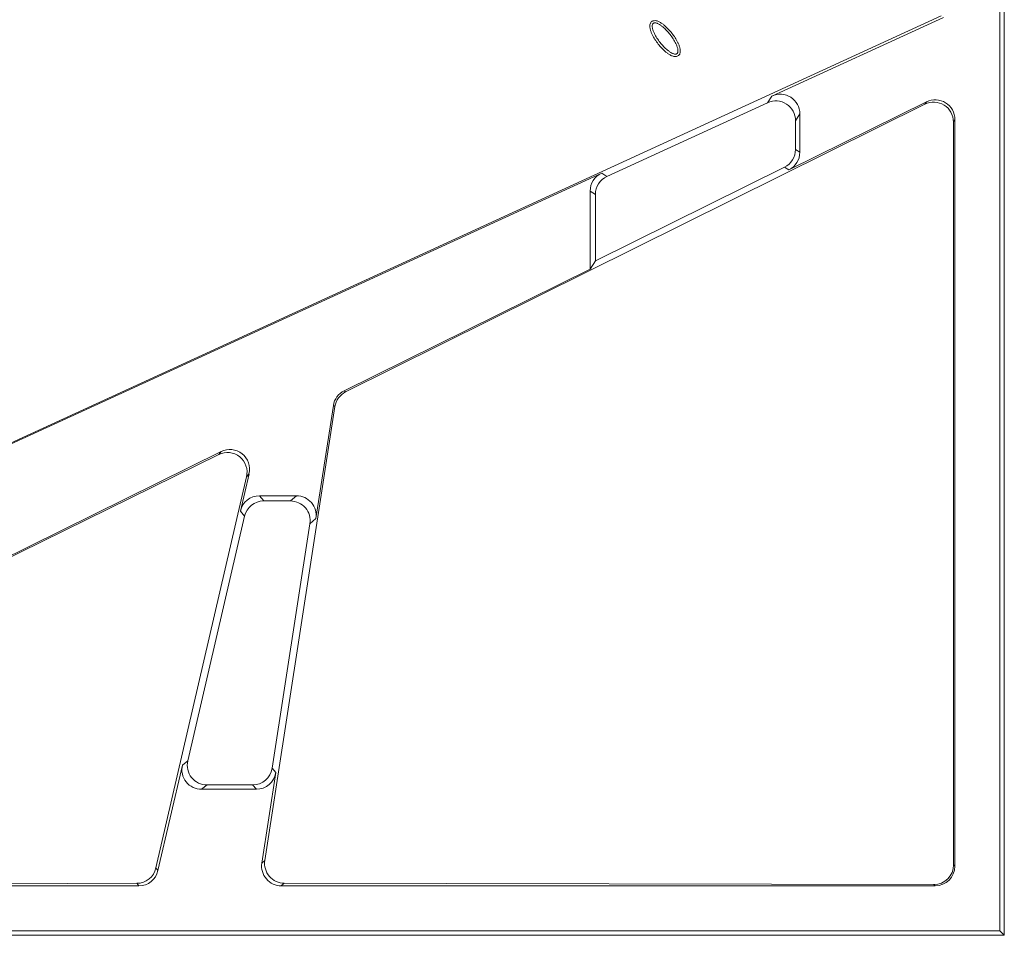
# Model space of a CAD drawing. Units: millimetres. Extents: x 99010 to 104005, y -1865 to 1699.
# Drawn here: x 102558 to 102657, y -591 to -499 of the extents above; entities that cross this region are included whole.
import ezdxf

# ---------------------------------------------------------------- set-up
doc = ezdxf.new("R2010")
doc.units = ezdxf.units.MM
doc.header["$LTSCALE"] = 2.5
doc.layers.get('0').update_dxf_attribs({"color": 10})

msp = doc.modelspace()

# ---------------------------------------------------------------- linework, layer by layer
at = {"linetype": 'Continuous', "lineweight": 15}
for p, q in [((102657.494, -591.292), (102657.494, -368.292)), ((102657.057, -590.855), (102657.057, -368.729)), ((102533.427, -552.375), (102651.094, -498.369)), ((102651.332, -498.522), (102633.998, -506.466)), ((102649.466, -507.306), (102590.898, -536.373)), ((102633.561, -507.148), (102617.309, -514.597)), ((102635.711, -513.933), (102649.619, -507.059)), ((102636.821, -508.277), (102636.821, -512.147)), ((102636.383, -511.875), (102636.383, -508.959)), ((102652.37, -584.175), (102652.347, -509.082)), ((102652.494, -584.3), (102652.494, -508.845)), ((102616.146, -523.116), (102635.274, -513.661)), ((102616.784, -514.26), (102541.667, -548.689)), ((102615.621, -516.071), (102615.621, -523.961)), ((102616.146, -516.408), (102616.146, -523.116)), ((102616.146, -523.116), (102615.621, -523.961)), ((102590.742, -536.258), (102615.621, -523.961)), ((102589.814, -537.856), (102582.728, -583.734)), ((102587.891, -549.169), (102589.656, -537.74)), ((102543.38, -559.668), (102578.301, -542.407)), ((102578.064, -542.706), (102536.804, -562.979)), ((102571.714, -584.489), (102580.874, -544.96)), ((102581.125, -544.643), (102580.251, -548.415)), ((102582.192, -546.872), (102585.922, -546.872)), ((102582.609, -547.397), (102585.309, -547.397)), ((102574.94, -573.657), (102580.668, -548.94)), ((102587.278, -549.694), (102583.461, -574.411)), ((102574.39, -574.095), (102571.921, -584.749)), ((102582.424, -583.996), (102583.836, -574.849)), ((102581.492, -576.1), (102576.881, -576.1)), ((102576.331, -576.537), (102581.867, -576.537)), ((102657.494, -589.792), (102657.494, -580.637)), ((102535.304, -586.292), (102569.98, -586.292)), ((102535.476, -586.138), (102569.777, -586.036)), ((102584.393, -586.292), (102650.502, -586.292)), ((102584.692, -586.035), (102650.374, -586.164)), ((102419.916, -591.292), (102657.494, -591.292)), ((102420.073, -590.855), (102657.057, -590.855)), ((102657.057, -590.855), (102657.494, -591.292))]:
    msp.add_line(p, q, dxfattribs=at)
at = {"linetype": 'Continuous', "lineweight": 0}
for p, q in [((102633.561, -507.148), (102633.998, -506.466)), ((102649.466, -507.306), (102649.619, -507.059)), ((102636.821, -508.277), (102636.383, -508.959)), ((102652.494, -508.845), (102652.347, -509.082)), ((102636.383, -511.875), (102636.821, -512.147)), ((102635.711, -513.933), (102635.274, -513.661)), ((102616.784, -514.26), (102617.309, -514.597)), ((102616.146, -516.408), (102615.621, -516.071)), ((102590.742, -536.258), (102590.898, -536.373)), ((102589.814, -537.856), (102589.656, -537.74)), ((102578.064, -542.706), (102578.301, -542.407)), ((102581.125, -544.643), (102580.874, -544.96)), ((102582.192, -546.872), (102582.609, -547.397)), ((102585.309, -547.397), (102585.922, -546.872)), ((102580.668, -548.94), (102580.251, -548.415)), ((102587.891, -549.169), (102587.278, -549.694)), ((102574.39, -574.095), (102574.94, -573.657)), ((102583.461, -574.411), (102583.836, -574.849)), ((102576.881, -576.1), (102576.331, -576.537)), ((102581.867, -576.537), (102581.492, -576.1)), ((102582.424, -583.996), (102582.728, -583.734)), ((102652.37, -584.175), (102652.494, -584.3)), ((102571.714, -584.489), (102571.921, -584.749)), ((102569.98, -586.292), (102569.777, -586.036)), ((102584.692, -586.035), (102584.393, -586.292)), ((102650.502, -586.292), (102650.374, -586.164))]:
    msp.add_line(p, q, dxfattribs=at)
at = {"linetype": 'Continuous', "lineweight": 15}
for centre, major_axis, ratio, start_param, end_param in [((102634.813, -508.301), (-1.094, -1.705), 0.987131, 2.147214, 4.135971), ((102634.376, -508.983), (-1.094, -1.705), 0.987131, 2.147214, 4.135971), ((102650.336, -509.113), (1.257, 1.595), 0.984695, 5.387705, 7.405367), ((102650.487, -508.87), (1.07, 1.722), 0.986533, 5.274354, 7.292017), ((102634.376, -511.866), (-1.708, 1.061), 0.994738, 2.588086, 3.6951), ((102634.813, -512.138), (-1.708, 1.061), 0.994738, 2.588086, 3.6951), ((102617.629, -516.081), (1.692, -1.086), 0.99464, 2.573518, 3.709668), ((102618.154, -516.418), (1.692, -1.086), 0.99464, 2.573518, 3.709668), ((102591.639, -538.054), (1.621, -1.188), 0.995174, 2.664313, 3.618872), ((102591.793, -538.167), (-1.39, 1.446), 0.996971, 5.979076, 6.933636), ((102578.919, -544.527), (0.969, 1.791), 0.981602, 4.985425, 7.227028), ((102579.161, -544.222), (-1.267, -1.6), 0.979719, 2.020791, 4.262394), ((102582.204, -548.88), (1.252, -1.575), 0.993813, 2.473063, 3.810122), ((102582.621, -549.405), (1.252, -1.575), 0.993813, 2.473063, 3.810122), ((102585.292, -549.405), (-1.532, -1.314), 0.991088, 2.284008, 3.999177), ((102585.904, -548.88), (-1.532, -1.314), 0.991088, 2.284008, 3.999177), ((102576.35, -574.529), (1.581, 1.257), 0.990258, 2.24712, 4.036065), ((102576.901, -574.092), (1.581, 1.257), 0.990258, 2.24712, 4.036065), ((102581.479, -574.092), (-1.31, 1.528), 0.993425, 2.436066, 3.84712), ((102581.854, -574.529), (-1.31, 1.528), 0.993425, 2.436066, 3.84712), ((102584.411, -584.284), (1.532, 1.314), 0.991088, 2.284008, 3.999177), ((102584.71, -584.027), (1.302, 1.537), 0.992687, 2.123853, 3.839021), ((102650.358, -584.156), (1.541, -1.305), 0.990048, 5.41807, 6.98127), ((102650.487, -584.284), (1.425, -1.425), 0.992433, 5.501585, 7.064785), ((102569.766, -584.03), (-0.679, 1.889), 0.996033, 2.800489, 4.137548), ((102569.968, -584.284), (1.252, -1.575), 0.993813, 5.614656, 6.951715)]:
    msp.add_ellipse(centre, major_axis=major_axis, ratio=ratio, start_param=start_param, end_param=end_param, dxfattribs=at)
for points, knots in [([(102621.77, -499.022), (102621.79, -498.997), (102621.814, -498.973), (102621.878, -498.923), (102621.92, -498.899), (102622.004, -498.867), (102622.045, -498.858), (102622.163, -498.844), (102622.23, -498.851), (102622.353, -498.875), (102622.409, -498.892), (102622.513, -498.931), (102622.561, -498.953), (102622.701, -499.023), (102622.786, -499.076), (102622.948, -499.187), (102623.025, -499.246), (102623.247, -499.429), (102623.385, -499.559), (102623.645, -499.832), (102623.768, -499.974), (102624, -500.269), (102624.109, -500.422), (102624.313, -500.739), (102624.408, -500.903), (102624.533, -501.162), (102624.572, -501.251), (102624.642, -501.435), (102624.673, -501.529), (102624.709, -501.682), (102624.719, -501.734), (102624.732, -501.844), (102624.736, -501.902), (102624.732, -501.995), (102624.729, -502.028), (102624.717, -502.095), (102624.708, -502.131), (102624.681, -502.204), (102624.662, -502.243), (102624.612, -502.317), (102624.58, -502.352), (102624.542, -502.382), (102624.503, -502.412), (102624.461, -502.435), (102624.378, -502.467), (102624.336, -502.476), (102624.22, -502.489), (102624.151, -502.482), (102624.029, -502.458), (102623.974, -502.441), (102623.87, -502.402), (102623.822, -502.38), (102623.682, -502.31), (102623.597, -502.257), (102623.435, -502.146), (102623.358, -502.087), (102623.136, -501.904), (102622.998, -501.774), (102622.738, -501.501), (102622.616, -501.359), (102622.384, -501.064), (102622.275, -500.912), (102622.071, -500.595), (102621.976, -500.431), (102621.851, -500.172), (102621.812, -500.083), (102621.742, -499.9), (102621.711, -499.805), (102621.675, -499.653), (102621.665, -499.6), (102621.651, -499.49), (102621.648, -499.433), (102621.653, -499.309), (102621.662, -499.241), (102621.702, -499.131), (102621.72, -499.092), (102621.753, -499.044), (102621.761, -499.033), (102621.77, -499.022)], [0.004369511, 0.004369511, 0.004369511, 0.004369511, 0.004416791, 0.004416791, 0.004484326, 0.004484326, 0.004551861, 0.004551861, 0.004686931, 0.004686931, 0.004822, 0.004822, 0.00495707, 0.00495707, 0.00522721, 0.00522721, 0.005497349, 0.005497349, 0.006037628, 0.006037628, 0.006577907, 0.006577907, 0.007118186, 0.007118186, 0.007658464, 0.007658464, 0.007928604, 0.007928604, 0.008198743, 0.008198743, 0.008333813, 0.008333813, 0.008468883, 0.008468883, 0.008536418, 0.008536418, 0.008603952, 0.008603952, 0.008671487, 0.008671487, 0.008739022, 0.008739022, 0.008739022, 0.008806557, 0.008806557, 0.008874092, 0.008874092, 0.009009162, 0.009009162, 0.009144231, 0.009144231, 0.009279301, 0.009279301, 0.00954944, 0.00954944, 0.00981958, 0.00981958, 0.010359859, 0.010359859, 0.010900138, 0.010900138, 0.011440416, 0.011440416, 0.011980695, 0.011980695, 0.012250835, 0.012250835, 0.012520974, 0.012520974, 0.012656044, 0.012656044, 0.012791113, 0.012791113, 0.012926183, 0.012926183, 0.012993718, 0.012993718, 0.013013973, 0.013013973, 0.013013973, 0.013013973]), ([(102621.949, -499.168), (102621.961, -499.151), (102621.975, -499.136), (102622.009, -499.109), (102622.028, -499.098), (102622.071, -499.081), (102622.093, -499.076), (102622.16, -499.068), (102622.206, -499.072), (102622.294, -499.089), (102622.338, -499.102), (102622.422, -499.134), (102622.464, -499.153), (102622.584, -499.214), (102622.661, -499.261), (102622.81, -499.363), (102622.881, -499.418), (102623.09, -499.589), (102623.221, -499.714), (102623.47, -499.975), (102623.588, -500.111), (102623.811, -500.395), (102623.916, -500.542), (102624.111, -500.845), (102624.202, -501.002), (102624.319, -501.245), (102624.356, -501.328), (102624.42, -501.496), (102624.448, -501.582), (102624.479, -501.714), (102624.487, -501.758), (102624.498, -501.847), (102624.501, -501.893), (102624.498, -501.96), (102624.495, -501.982), (102624.487, -502.027), (102624.482, -502.049), (102624.466, -502.091), (102624.456, -502.112), (102624.431, -502.149), (102624.415, -502.166), (102624.397, -502.18), (102624.379, -502.194), (102624.359, -502.205), (102624.317, -502.221), (102624.295, -502.226), (102624.228, -502.234), (102624.182, -502.23), (102624.094, -502.213), (102624.05, -502.2), (102623.966, -502.168), (102623.925, -502.149), (102623.805, -502.089), (102623.728, -502.041), (102623.579, -501.939), (102623.507, -501.884), (102623.298, -501.713), (102623.167, -501.588), (102622.919, -501.327), (102622.801, -501.191), (102622.578, -500.908), (102622.473, -500.761), (102622.278, -500.458), (102622.188, -500.301), (102622.07, -500.058), (102622.034, -499.976), (102621.969, -499.807), (102621.941, -499.721), (102621.911, -499.59), (102621.902, -499.546), (102621.891, -499.456), (102621.888, -499.411), (102621.892, -499.321), (102621.899, -499.276), (102621.922, -499.212), (102621.932, -499.191), (102621.946, -499.171), (102621.947, -499.169), (102621.949, -499.168)], [0.004383551, 0.004383551, 0.004383551, 0.004383551, 0.00444487, 0.00444487, 0.004512405, 0.004512405, 0.00457994, 0.00457994, 0.00471501, 0.00471501, 0.004850079, 0.004850079, 0.004985149, 0.004985149, 0.005255289, 0.005255289, 0.005525428, 0.005525428, 0.006065707, 0.006065707, 0.006605986, 0.006605986, 0.007146265, 0.007146265, 0.007686543, 0.007686543, 0.007956683, 0.007956683, 0.008226822, 0.008226822, 0.008361892, 0.008361892, 0.008496962, 0.008496962, 0.008564497, 0.008564497, 0.008632031, 0.008632031, 0.008699566, 0.008699566, 0.008767101, 0.008767101, 0.008767101, 0.008834636, 0.008834636, 0.008902171, 0.008902171, 0.009037241, 0.009037241, 0.00917231, 0.00917231, 0.00930738, 0.00930738, 0.009577519, 0.009577519, 0.009847659, 0.009847659, 0.010387938, 0.010387938, 0.010928217, 0.010928217, 0.011468495, 0.011468495, 0.012008774, 0.012008774, 0.012278914, 0.012278914, 0.012549053, 0.012549053, 0.012684123, 0.012684123, 0.012819193, 0.012819193, 0.012954262, 0.012954262, 0.013021797, 0.013021797, 0.013028012, 0.013028012, 0.013028012, 0.013028012])]:
    msp.add_open_spline(points, degree=3, knots=knots, dxfattribs=at)

doc.saveas('drawing.dxf')
